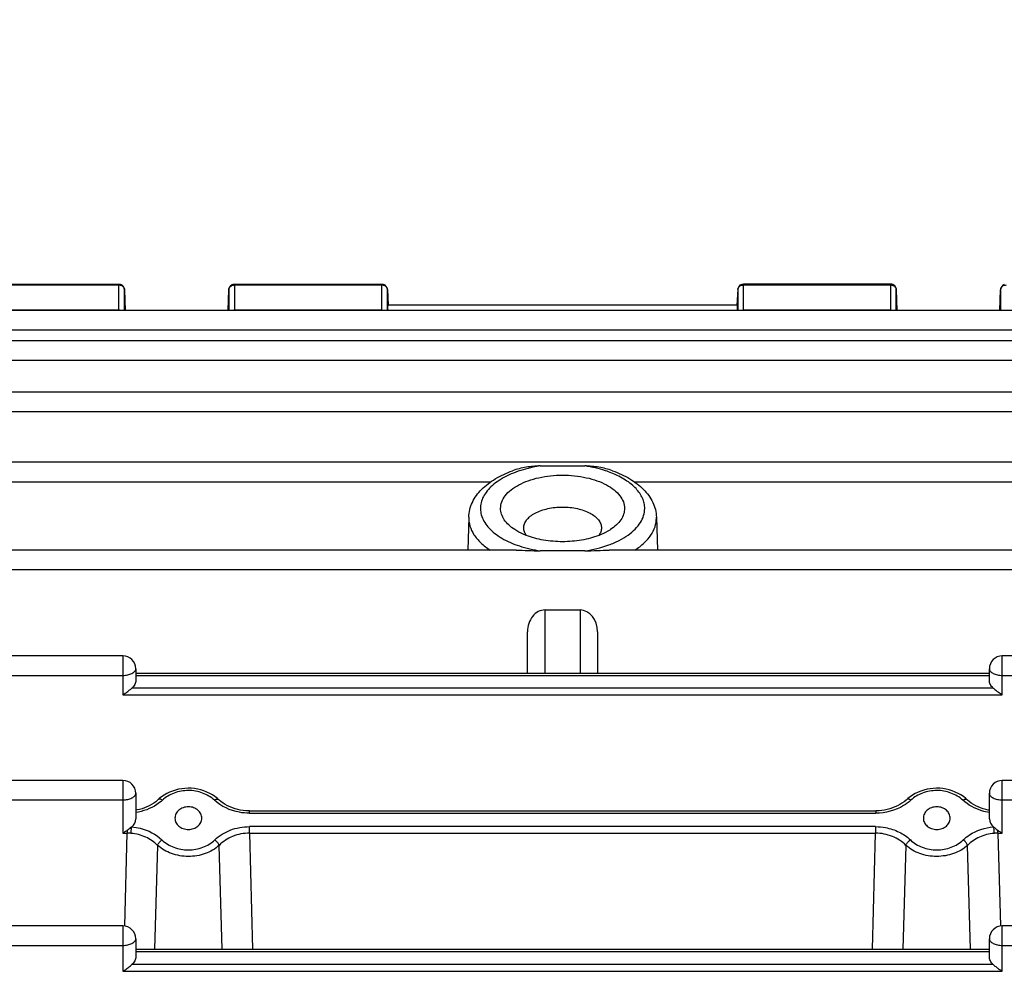
# Model space of a CAD drawing. Units: millimetres. Extents: x -1901 to 3285, y -512 to 3207.
# Drawn here: x 1818 to 1903, y 495 to 578 of the extents above; entities that cross this region are included whole.
import ezdxf

# ---------------------------------------------------------------- set-up
doc = ezdxf.new("R2010")
doc.units = ezdxf.units.MM
doc.header["$LTSCALE"] = 46.255
doc.header["$PDMODE"] = 3
doc.header["$PDSIZE"] = 0.3125
doc.layers.get('0').update_dxf_attribs({"linetype": 'CONTINUOUS'})
doc.layers.get('Defpoints').update_dxf_attribs({"linetype": 'CONTINUOUS'})
doc.layers.add('AM_5', color=3, linetype='CONTINUOUS', lineweight=25)
doc.styles.get("Standard").update_dxf_attribs({"font": 'txt', "width": 0.7})
doc.dimstyles.new('AM_DIN$0', dxfattribs={"dimtxt": 3.5, "dimasz": 2.5, "dimexe": 1, "dimexo": 1, "dimgap": 1.5, "dimtad": 1, "dimdsep": 46, "dimtxsty": 'STANDARD', "dimcen": 0, "dimclrd": 256, "dimclre": 256, "dimclrt": 2, "dimadec": 0, "dimazin": 2, "dimtp": 0.1, "dimtm": 0.1, "dimtfac": 0.71, "dimtdec": 3, "dimtmove": 0, "dimatfit": 3, "dimfxl": 1, "dimlwd": -1, "dimlwe": -1, "dimarcsym": 0})

# ---------------------------------------------------------------- blocks, each defined once
blk = doc.blocks.new('*D12')
at = {"layer": 'AM_5', "ltscale": 10, "transparency": 16777216}
for p, q in [((935.062, 790.721), (2067.36, 790.721)), ((2066.36, -139.279), (2066.36, 760.721)), ((935.062, -169.279), (2067.36, -169.279))]:
    blk.add_line(p, q, dxfattribs=at)
for points in [[(2061.36, 760.721), (2071.36, 760.721), (2066.36, 790.721)], [(2061.36, -139.279), (2071.36, -139.279), (2066.36, -169.279)]]:
    blk.add_solid(points, dxfattribs=at)
at = {"layer": 'Defpoints', "color": 0, "ltscale": 10, "transparency": 16777216}
for p in [(934.062, 790.721), (2066.36, 790.721), (934.062, -169.279)]:
    blk.add_point(p, dxfattribs=at)
at = {"layer": 'AM_5', "color": 2, "ltscale": 10, "transparency": 16777216, "insert": (2033.86, 305.313), "char_height": 35, "attachment_point": 5, "rotation": 90}
blk.add_mtext('960', dxfattribs=at)

msp = doc.modelspace()

# ---------------------------------------------------------------- linework, layer by layer
at = {"color": 7, "linetype": 'Continuous'}
for p, q in [((1814.256, 555.403), (1826.816, 555.403)), ((1827.316, 554.919), (1827.372, 553.143)), ((1836.182, 553.143), (1836.238, 554.919)), ((1836.738, 555.403), (1849.298, 555.403)), ((1849.798, 554.93), (1849.868, 553.605)), ((1879.756, 554.93), (1879.686, 553.605)), ((1892.816, 555.403), (1880.256, 555.403)), ((1893.316, 554.919), (1893.372, 553.143)), ((1902.182, 553.143), (1902.238, 554.919)), ((1879.727, 553.603), (1849.827, 553.603)), ((1949.146, 553.143), (1802.172, 553.143)), ((1949.152, 550.544), (1802.172, 550.544)), ((1949.155, 546.155), (1802.172, 546.155)), ((1949.157, 540.16), (1802.172, 540.16)), ((1862.873, 539.838), (1866.681, 539.838)), ((1856.753, 535.455), (1856.665, 532.638)), ((1872.801, 535.455), (1872.889, 532.638)), ((1860.8, 532.638), (1802.172, 532.638)), ((1866.681, 532.571), (1862.873, 532.571)), ((1949.157, 532.638), (1868.76, 532.638)), ((1863.277, 527.517), (1866.277, 527.517)), ((1861.777, 522.115), (1861.777, 525.649)), ((1867.777, 525.649), (1867.777, 522.115)), ((1827.177, 523.589), (1802.172, 523.589)), ((1949.155, 523.589), (1902.377, 523.589)), ((1828.277, 522.489), (1828.277, 521.5)), ((1828.277, 522.115), (1901.277, 522.115)), ((1901.277, 521.5), (1901.277, 522.489)), ((1827.177, 512.933), (1802.172, 512.933)), ((1949.152, 512.933), (1902.377, 512.933)), ((1828.277, 511.833), (1828.277, 509.65)), ((1835.341, 511.306), (1835.255, 511.383)), ((1899.341, 511.306), (1899.255, 511.383)), ((1899.341, 511.306), (1899.341, 511.306)), ((1901.277, 509.65), (1901.277, 511.833)), ((1837.992, 510.326), (1891.562, 510.326)), ((1831.632, 509.706), (1831.632, 509.7)), ((1833.922, 509.701), (1833.922, 509.706)), ((1895.632, 509.706), (1895.632, 509.7)), ((1897.922, 509.701), (1897.922, 509.706)), ((1827.177, 500.488), (1802.172, 500.488)), ((1949.146, 500.488), (1902.377, 500.488)), ((1828.277, 499.388), (1828.277, 497.846)), ((1901.277, 497.846), (1901.277, 499.388)), ((1828.277, 498.49), (1901.277, 498.49))]:
    msp.add_line(p, q, dxfattribs=at)
at = {"color": 9, "linetype": 'Continuous'}
for p, q in [((1814.256, 555.325), (1826.816, 555.325)), ((1826.816, 555.403), (1826.816, 553.157)), ((1827.316, 554.914), (1827.316, 554.919)), ((1827.316, 553.143), (1827.316, 554.914)), ((1836.238, 554.919), (1836.238, 554.914)), ((1836.238, 554.914), (1836.238, 553.143)), ((1836.738, 553.157), (1836.738, 555.403)), ((1836.738, 555.325), (1849.298, 555.325)), ((1849.298, 555.403), (1849.298, 553.157)), ((1849.798, 554.921), (1849.798, 554.929)), ((1849.798, 553.143), (1849.798, 554.921)), ((1879.756, 554.93), (1879.756, 554.921)), ((1879.756, 554.921), (1879.756, 553.143)), ((1880.256, 553.157), (1880.256, 555.403)), ((1880.256, 555.325), (1892.816, 555.325)), ((1892.816, 555.403), (1892.816, 553.157)), ((1893.316, 554.914), (1893.316, 554.919)), ((1893.316, 553.143), (1893.316, 554.914)), ((1902.238, 554.919), (1902.238, 554.914)), ((1902.238, 554.914), (1902.238, 553.143)), ((1826.816, 553.157), (1814.256, 553.157)), ((1849.298, 553.157), (1836.738, 553.157)), ((1892.816, 553.157), (1880.256, 553.157)), ((1802.172, 551.476), (1949.146, 551.476)), ((1802.172, 548.877), (1949.152, 548.877)), ((1802.172, 544.489), (1949.155, 544.489)), ((1802.172, 538.493), (1858.656, 538.493)), ((1870.898, 538.493), (1949.157, 538.493)), ((1872.802, 535.383), (1872.801, 535.455)), ((1802.172, 530.971), (1949.157, 530.971)), ((1863.277, 522.115), (1863.277, 527.517)), ((1866.277, 527.517), (1866.277, 522.115)), ((1827.177, 523.589), (1827.177, 520.27)), ((1902.377, 520.27), (1902.377, 523.589)), ((1802.172, 521.922), (1827.177, 521.922)), ((1828.277, 521.92), (1901.277, 521.92)), ((1902.377, 521.922), (1949.155, 521.922)), ((1901.604, 520.832), (1827.95, 520.832)), ((1827.177, 520.27), (1902.377, 520.27)), ((1827.177, 512.933), (1827.177, 508.42)), ((1902.377, 508.42), (1902.377, 512.933)), ((1802.172, 511.266), (1827.177, 511.266)), ((1902.377, 511.266), (1949.152, 511.266)), ((1837.992, 510.13), (1837.992, 510.326)), ((1891.562, 510.326), (1891.562, 510.13)), ((1837.992, 510.13), (1891.562, 510.13)), ((1827.55, 508.665), (1827.55, 508.42)), ((1891.55, 508.982), (1838.004, 508.982)), ((1838.004, 508.42), (1838.004, 508.982)), ((1891.55, 508.982), (1891.55, 508.42)), ((1902.004, 508.42), (1902.004, 508.665)), ((1827.177, 508.42), (1827.55, 508.42)), ((1827.334, 500.483), (1827.55, 508.42)), ((1838.004, 508.42), (1891.55, 508.42)), ((1838.004, 508.42), (1838.275, 498.49)), ((1891.279, 498.49), (1891.55, 508.42)), ((1902.004, 508.42), (1902.377, 508.42)), ((1902.004, 508.42), (1902.22, 500.483)), ((1830.144, 507.38), (1829.888, 498.49)), ((1835.666, 498.49), (1835.41, 507.38)), ((1894.144, 507.38), (1893.888, 498.49)), ((1899.666, 498.49), (1899.41, 507.38)), ((1827.177, 500.488), (1827.177, 496.617)), ((1902.377, 496.617), (1902.377, 500.488)), ((1802.172, 498.821), (1827.177, 498.821)), ((1902.377, 498.821), (1949.146, 498.821)), ((1828.277, 498.294), (1901.277, 498.294)), ((1901.604, 497.178), (1827.95, 497.178)), ((1827.177, 496.617), (1902.377, 496.617))]:
    msp.add_line(p, q, dxfattribs=at)
at = {"color": 7, "linetype": 'Continuous'}
for points in [[(1835.255, 511.383), (1835.052, 511.545), (1834.834, 511.692), (1834.603, 511.825), (1834.36, 511.942), (1834.107, 512.042), (1833.845, 512.124), (1833.577, 512.187), (1833.306, 512.232), (1833.031, 512.259), (1832.756, 512.267), (1832.482, 512.257), (1832.21, 512.227), (1831.941, 512.179), (1831.677, 512.113), (1831.42, 512.029), (1831.172, 511.929), (1830.933, 511.813), (1830.705, 511.681), (1830.49, 511.535)], [(1899.255, 511.383), (1899.052, 511.545), (1898.834, 511.692), (1898.603, 511.825), (1898.36, 511.942), (1898.107, 512.041), (1897.845, 512.123), (1897.577, 512.187), (1897.306, 512.232), (1897.031, 512.259), (1896.756, 512.267), (1896.482, 512.257), (1896.21, 512.227), (1895.941, 512.179), (1895.677, 512.113), (1895.42, 512.029), (1895.172, 511.929), (1894.933, 511.813), (1894.705, 511.681), (1894.49, 511.535)], [(1830.15, 511.25), (1829.987, 511.116), (1829.812, 510.991), (1829.628, 510.876), (1829.436, 510.771), (1829.237, 510.676), (1829.031, 510.591), (1828.82, 510.518), (1828.605, 510.456), (1828.386, 510.406), (1828.277, 510.388)], [(1830.49, 511.535), (1830.289, 511.374), (1830.15, 511.25)], [(1837.992, 510.326), (1837.91, 510.327), (1837.68, 510.338), (1837.45, 510.362), (1837.221, 510.399), (1836.994, 510.448), (1836.771, 510.51), (1836.552, 510.583), (1836.34, 510.668), (1836.133, 510.765), (1835.935, 510.872), (1835.745, 510.989), (1835.566, 511.117), (1835.398, 511.254), (1835.341, 511.306)], [(1894.147, 511.247), (1893.978, 511.11), (1893.798, 510.983), (1893.608, 510.865), (1893.409, 510.759), (1893.202, 510.663), (1892.989, 510.579), (1892.77, 510.506), (1892.546, 510.445), (1892.32, 510.396), (1892.091, 510.36), (1891.861, 510.337), (1891.631, 510.326), (1891.562, 510.326)], [(1894.49, 511.535), (1894.289, 511.374), (1894.147, 511.247)], [(1901.277, 510.388), (1901.179, 510.404), (1900.96, 510.454), (1900.741, 510.516), (1900.525, 510.59), (1900.314, 510.677), (1900.11, 510.774), (1899.914, 510.882), (1899.729, 510.999), (1899.557, 511.124), (1899.398, 511.255), (1899.341, 511.306)]]:
    msp.add_lwpolyline(points, dxfattribs=at)
at = {"color": 9, "linetype": 'Continuous'}
for centre, radius, start, end in [((1826.816, 554.733), 0.592, 83.76535, 89.99281), ((1849.298, 554.733), 0.592, 83.83612, 89.99305), ((1892.816, 554.733), 0.592, 83.76339, 89.99201), ((1826.816, 552.568), 0.589, 77.44232, 90.00719), ((1836.738, 552.568), 0.59, 89.99508, 102.55536), ((1849.298, 552.568), 0.589, 77.46806, 90.00769), ((1880.256, 552.568), 0.589, 89.99231, 102.53194), ((1892.816, 552.568), 0.59, 77.44464, 90.00492), ((1827.561, 504.541), 3.879, 85.24599, 90.16554), ((1901.992, 504.541), 3.879, 89.83446, 94.75401)]:
    msp.add_arc(centre, radius, start, end, dxfattribs=at)
at = {"color": 7, "linetype": 'Continuous'}
for centre, radius, start, end in [((1826.816, 554.903), 0.5, 1.82055, 67.69473), ((1836.74, 554.903), 0.502, 163.77669, 178.14786), ((1836.738, 554.903), 0.5, 111.87479, 163.74143), ((1849.298, 554.903), 0.5, 3.03244, 67.99537), ((1880.256, 554.903), 0.5, 111.57025, 176.96732), ((1892.816, 554.903), 0.5, 82.4547, 89.98508), ((1892.815, 554.901), 0.502, 67.73329, 82.43896), ((1892.816, 554.903), 0.5, 16.65986, 67.69456), ((1892.813, 554.903), 0.502, 1.8554, 16.62133), ((1902.738, 554.903), 0.5, 111.87494, 178.17918), ((1827.177, 522.489), 1.1, 0, 90), ((1902.377, 522.489), 1.1, 90, 180), ((1827.177, 511.833), 1.1, 0, 90), ((1902.377, 511.833), 1.1, 90, 180), ((1827.177, 499.388), 1.1, 0, 90), ((1902.377, 499.388), 1.1, 90, 180)]:
    msp.add_arc(centre, radius, start, end, dxfattribs=at)
for centre, major_axis, ratio, start_param, end_param in [((1849.867, 552.503), (-0.041, 1.1), 0.023427, -0.000961, 0.9477), ((1879.687, 552.503), (0.041, 1.1), 0.023427, -0.947703, 0.001023), ((1863.277, 525.649), (0, 1.868), 0.803057, 6.283185, 7.853982), ((1866.277, 525.649), (0, 1.868), 0.803057, 4.712389, 6.283185), ((1827.177, 509.65), (1.1, 0), 0.852685, 5.467029, 6.283185), ((1902.377, 509.65), (1.1, 0), 0.852685, -3.141593, -2.325437)]:
    msp.add_ellipse(centre, major_axis=major_axis, ratio=ratio, start_param=start_param, end_param=end_param, dxfattribs=at)
for points in [[(1826.816, 555.403), (1826.88, 555.403), (1826.946, 555.39), (1827.006, 555.366)], [(1836.552, 555.367), (1836.61, 555.391), (1836.675, 555.403), (1836.738, 555.403)], [(1849.298, 555.403), (1849.362, 555.403), (1849.427, 555.39), (1849.486, 555.367)], [(1880.072, 555.368), (1880.13, 555.391), (1880.193, 555.403), (1880.256, 555.403)]]:
    msp.add_open_spline(points, degree=3, dxfattribs=at)
at = {"color": 9, "linetype": 'Continuous'}
for points in [[(1826.88, 555.321), (1826.922, 555.317), (1826.964, 555.307), (1827.004, 555.294)], [(1836.55, 555.294), (1836.61, 555.314), (1836.674, 555.325), (1836.738, 555.325)], [(1849.362, 555.321), (1849.403, 555.317), (1849.445, 555.308), (1849.485, 555.294)], [(1880.069, 555.294), (1880.129, 555.315), (1880.193, 555.325), (1880.256, 555.325)], [(1892.88, 555.321), (1892.922, 555.317), (1892.964, 555.307), (1893.004, 555.294)], [(1902.55, 555.294), (1902.61, 555.314), (1902.674, 555.325), (1902.738, 555.325)]]:
    msp.add_open_spline(points, degree=3, dxfattribs=at)
for points, knots in [([(1827.004, 555.294), (1827.089, 555.265), (1827.243, 555.168), (1827.313, 554.996), (1827.316, 554.914)], [0, 0, 0, 0, 0.522777, 1, 1, 1, 1]), ([(1836.238, 554.914), (1836.24, 554.969), (1836.27, 555.081), (1836.345, 555.169), (1836.389, 555.205)], [0, 0, 0, 0, 0.486941, 1, 1, 1, 1]), ([(1836.389, 555.205), (1836.401, 555.215), (1836.45, 555.251), (1836.506, 555.279), (1836.55, 555.294)], [0, 0, 0, 0, 0.244839, 1, 1, 1, 1]), ([(1849.485, 555.294), (1849.569, 555.266), (1849.721, 555.171), (1849.794, 555.002), (1849.798, 554.921)], [0, 0, 0, 0, 0.522664, 1, 1, 1, 1]), ([(1879.756, 554.921), (1879.76, 555.002), (1879.833, 555.171), (1879.985, 555.266), (1880.069, 555.294)], [0, 0, 0, 0, 0.477336, 1, 1, 1, 1]), ([(1893.004, 555.294), (1893.019, 555.289), (1893.076, 555.266), (1893.129, 555.234), (1893.165, 555.205)], [0, 0, 0, 0, 0.255501, 1, 1, 1, 1]), ([(1893.165, 555.205), (1893.209, 555.169), (1893.284, 555.081), (1893.314, 554.969), (1893.316, 554.914)], [0, 0, 0, 0, 0.513059, 1, 1, 1, 1]), ([(1902.238, 554.914), (1902.241, 554.996), (1902.311, 555.168), (1902.465, 555.265), (1902.55, 555.294)], [0, 0, 0, 0, 0.477223, 1, 1, 1, 1]), ([(1862.873, 539.838), (1862.669, 539.808), (1861.888, 539.669), (1861.119, 539.448), (1860.575, 539.23)], [0, 0, 0, 0, 0.26077, 1, 1, 1, 1]), ([(1868.982, 539.229), (1868.806, 539.3), (1868.059, 539.571), (1867.279, 539.748), (1866.681, 539.838)], [0, 0, 0, 0, 0.238309, 1, 1, 1, 1]), ([(1860.575, 539.23), (1860.089, 539.035), (1859.409, 538.689), (1858.655, 538.082), (1858.229, 537.607), (1857.928, 537.101), (1857.761, 536.572), (1857.735, 536.033), (1857.894, 535.3), (1858.349, 534.619), (1858.987, 534.045), (1859.834, 533.478), (1861.134, 532.922), (1862.269, 532.662), (1862.873, 532.571)], [0, 0, 0, 0, 0.14103, 0.20334, 0.260195, 0.312312, 0.361025, 0.408243, 0.456167, 0.561307, 0.621586, 0.687487, 0.835169, 1, 1, 1, 1]), ([(1871.803, 536.205), (1871.803, 536.351), (1871.77, 536.65), (1871.57, 537.251), (1871.057, 537.973), (1870.139, 538.695), (1869.392, 539.064), (1868.982, 539.229)], [0, 0, 0, 0, 0.100725, 0.204688, 0.431925, 0.696247, 1, 1, 1, 1]), ([(1866.681, 532.571), (1867.379, 532.676), (1868.387, 532.918), (1869.605, 533.44), (1870.367, 533.891), (1870.987, 534.404), (1871.449, 534.969), (1871.736, 535.574), (1871.803, 535.999), (1871.803, 536.205)], [0, 0, 0, 0, 0.313618, 0.456414, 0.587334, 0.705688, 0.812079, 0.908795, 1, 1, 1, 1]), ([(1856.753, 535.455), (1856.745, 535.2), (1856.819, 534.666), (1857.188, 533.911), (1857.792, 533.215), (1858.305, 532.822), (1858.59, 532.637)], [0, 0, 0, 0, 0.218398, 0.45104, 0.709611, 1, 1, 1, 1]), ([(1870.964, 532.637), (1871.242, 532.818), (1871.745, 533.201), (1872.341, 533.879), (1872.716, 534.613), (1872.802, 535.133), (1872.802, 535.383)], [0, 0, 0, 0, 0.289823, 0.548597, 0.781719, 1, 1, 1, 1]), ([(1827.177, 521.922), (1827.318, 521.922), (1827.585, 521.948), (1827.843, 522.03), (1827.955, 522.088)], [0, 0, 0, 0, 0.528573, 1, 1, 1, 1]), ([(1827.955, 522.088), (1828.003, 522.113), (1828.089, 522.166), (1828.194, 522.263), (1828.261, 522.372), (1828.277, 522.451), (1828.277, 522.489)], [0, 0, 0, 0, 0.299897, 0.562015, 0.791048, 1, 1, 1, 1]), ([(1901.277, 522.489), (1901.277, 522.451), (1901.293, 522.372), (1901.36, 522.263), (1901.465, 522.166), (1901.551, 522.113), (1901.599, 522.088)], [0, 0, 0, 0, 0.208952, 0.437985, 0.700103, 1, 1, 1, 1]), ([(1901.599, 522.088), (1901.711, 522.03), (1901.969, 521.948), (1902.236, 521.922), (1902.377, 521.922)], [0, 0, 0, 0, 0.471427, 1, 1, 1, 1]), ([(1835.002, 511.243), (1834.713, 511.51), (1833.999, 511.932), (1832.777, 512.144), (1831.556, 511.929), (1830.841, 511.511), (1830.552, 511.243)], [0, 0, 0, 0, 0.244279, 0.500052, 0.75558, 1, 1, 1, 1]), ([(1899.002, 511.243), (1898.713, 511.51), (1897.999, 511.932), (1896.777, 512.144), (1895.556, 511.929), (1894.841, 511.511), (1894.552, 511.243)], [0, 0, 0, 0, 0.244277, 0.500049, 0.755579, 1, 1, 1, 1]), ([(1827.177, 511.266), (1827.318, 511.266), (1827.585, 511.292), (1827.843, 511.375), (1827.955, 511.432)], [0, 0, 0, 0, 0.528573, 1, 1, 1, 1]), ([(1827.955, 511.432), (1828.003, 511.457), (1828.089, 511.51), (1828.194, 511.608), (1828.261, 511.716), (1828.277, 511.795), (1828.277, 511.833)], [0, 0, 0, 0, 0.299897, 0.562015, 0.791048, 1, 1, 1, 1]), ([(1830.552, 511.243), (1830.404, 511.106), (1829.736, 510.588), (1828.911, 510.281), (1828.277, 510.184)], [0, 0, 0, 0, 0.239402, 1, 1, 1, 1]), ([(1830.552, 511.243), (1830.519, 511.266), (1830.455, 511.302), (1830.344, 511.344), (1830.248, 511.339), (1830.213, 511.306)], [0, 0, 0, 0, 0.328534, 0.606402, 1, 1, 1, 1]), ([(1835.002, 511.243), (1835.035, 511.266), (1835.099, 511.302), (1835.21, 511.344), (1835.306, 511.339), (1835.341, 511.306)], [0, 0, 0, 0, 0.328538, 0.606407, 1, 1, 1, 1]), ([(1837.992, 510.13), (1837.711, 510.13), (1836.638, 510.231), (1835.586, 510.703), (1835.002, 511.243)], [0, 0, 0, 0, 0.261475, 1, 1, 1, 1]), ([(1894.552, 511.243), (1894.363, 511.069), (1893.492, 510.428), (1892.382, 510.13), (1891.562, 510.13)], [0, 0, 0, 0, 0.238861, 1, 1, 1, 1]), ([(1894.552, 511.243), (1894.519, 511.266), (1894.455, 511.302), (1894.344, 511.344), (1894.248, 511.339), (1894.213, 511.306)], [0, 0, 0, 0, 0.328539, 0.606405, 1, 1, 1, 1]), ([(1899.002, 511.243), (1899.035, 511.266), (1899.099, 511.302), (1899.21, 511.344), (1899.306, 511.339), (1899.341, 511.306)], [0, 0, 0, 0, 0.328539, 0.606405, 1, 1, 1, 1]), ([(1901.276, 510.184), (1901.059, 510.217), (1900.237, 510.405), (1899.459, 510.82), (1899.002, 511.243)], [0, 0, 0, 0, 0.260832, 1, 1, 1, 1]), ([(1901.277, 511.833), (1901.277, 511.795), (1901.293, 511.716), (1901.36, 511.608), (1901.465, 511.51), (1901.551, 511.457), (1901.599, 511.432)], [0, 0, 0, 0, 0.208952, 0.437985, 0.700103, 1, 1, 1, 1]), ([(1901.599, 511.432), (1901.711, 511.375), (1901.969, 511.292), (1902.236, 511.266), (1902.377, 511.266)], [0, 0, 0, 0, 0.471427, 1, 1, 1, 1]), ([(1827.883, 508.406), (1827.885, 508.452), (1827.896, 508.639), (1827.912, 508.826), (1827.93, 508.966)], [0, 0, 0, 0, 0.244834, 1, 1, 1, 1]), ([(1827.93, 508.966), (1828.178, 508.946), (1829.113, 508.789), (1830.01, 508.334), (1830.516, 507.849)], [0, 0, 0, 0, 0.261553, 1, 1, 1, 1]), ([(1835.038, 507.849), (1835.413, 508.209), (1836.359, 508.789), (1837.446, 508.982), (1838.004, 508.982)], [0, 0, 0, 0, 0.482504, 1, 1, 1, 1]), ([(1891.55, 508.982), (1891.831, 508.982), (1892.524, 508.914), (1893.561, 508.571), (1894.236, 508.118), (1894.516, 507.849)], [0, 0, 0, 0, 0.259979, 0.64091, 1, 1, 1, 1]), ([(1899.038, 507.849), (1899.202, 508.006), (1899.952, 508.592), (1900.903, 508.908), (1901.623, 508.966)], [0, 0, 0, 0, 0.23863, 1, 1, 1, 1]), ([(1901.623, 508.966), (1901.629, 508.923), (1901.65, 508.737), (1901.665, 508.55), (1901.671, 508.406)], [0, 0, 0, 0, 0.232417, 1, 1, 1, 1]), ([(1830.144, 507.38), (1829.856, 507.672), (1829.141, 508.151), (1828.312, 508.371), (1827.883, 508.406)], [0, 0, 0, 0, 0.487899, 1, 1, 1, 1]), ([(1830.144, 507.38), (1830.169, 507.473), (1830.278, 507.65), (1830.427, 507.791), (1830.516, 507.849)], [0, 0, 0, 0, 0.47437, 1, 1, 1, 1]), ([(1830.516, 507.849), (1830.805, 507.572), (1831.349, 507.25), (1832.143, 507.03), (1832.985, 506.947), (1834.024, 507.134), (1834.748, 507.571), (1835.038, 507.849)], [0, 0, 0, 0, 0.243949, 0.371504, 0.500375, 0.755526, 1, 1, 1, 1]), ([(1835.41, 507.38), (1835.384, 507.473), (1835.276, 507.65), (1835.127, 507.791), (1835.038, 507.849)], [0, 0, 0, 0, 0.47437, 1, 1, 1, 1]), ([(1838.004, 508.42), (1837.515, 508.421), (1836.555, 508.243), (1835.734, 507.708), (1835.41, 507.38)], [0, 0, 0, 0, 0.514234, 1, 1, 1, 1]), ([(1894.144, 507.38), (1893.818, 507.709), (1892.992, 508.232), (1892.036, 508.421), (1891.55, 508.42)], [0, 0, 0, 0, 0.487625, 1, 1, 1, 1]), ([(1894.144, 507.38), (1894.169, 507.473), (1894.278, 507.65), (1894.427, 507.791), (1894.516, 507.849)], [0, 0, 0, 0, 0.474371, 1, 1, 1, 1]), ([(1894.516, 507.849), (1894.805, 507.571), (1895.53, 507.134), (1896.569, 506.947), (1897.411, 507.031), (1898.205, 507.25), (1898.749, 507.572), (1899.038, 507.849)], [0, 0, 0, 0, 0.244473, 0.499626, 0.628498, 0.756053, 1, 1, 1, 1]), ([(1899.41, 507.38), (1899.384, 507.473), (1899.276, 507.65), (1899.127, 507.791), (1899.038, 507.849)], [0, 0, 0, 0, 0.474371, 1, 1, 1, 1]), ([(1901.671, 508.406), (1901.242, 508.371), (1900.413, 508.151), (1899.698, 507.672), (1899.41, 507.38)], [0, 0, 0, 0, 0.512101, 1, 1, 1, 1]), ([(1835.41, 507.38), (1835.069, 507.07), (1834.22, 506.588), (1833.018, 506.385), (1832.041, 506.477), (1831.12, 506.718), (1830.484, 507.071), (1830.144, 507.38)], [0, 0, 0, 0, 0.242979, 0.499655, 0.629433, 0.757494, 1, 1, 1, 1]), ([(1899.41, 507.38), (1899.069, 507.071), (1898.434, 506.718), (1897.513, 506.477), (1896.777, 506.408), (1896.039, 506.468), (1895.118, 506.712), (1894.485, 507.07), (1894.144, 507.38)], [0, 0, 0, 0, 0.242259, 0.370189, 0.499837, 0.629362, 0.757268, 1, 1, 1, 1]), ([(1827.955, 498.987), (1828.003, 499.012), (1828.089, 499.065), (1828.194, 499.162), (1828.261, 499.271), (1828.277, 499.35), (1828.277, 499.388)], [0, 0, 0, 0, 0.299897, 0.562015, 0.791048, 1, 1, 1, 1]), ([(1901.277, 499.388), (1901.277, 499.35), (1901.293, 499.271), (1901.36, 499.162), (1901.465, 499.065), (1901.551, 499.012), (1901.599, 498.987)], [0, 0, 0, 0, 0.208952, 0.437985, 0.700103, 1, 1, 1, 1]), ([(1827.177, 498.821), (1827.318, 498.821), (1827.585, 498.847), (1827.843, 498.929), (1827.955, 498.987)], [0, 0, 0, 0, 0.528573, 1, 1, 1, 1]), ([(1901.599, 498.987), (1901.711, 498.929), (1901.969, 498.847), (1902.236, 498.821), (1902.377, 498.821)], [0, 0, 0, 0, 0.471427, 1, 1, 1, 1])]:
    msp.add_open_spline(points, degree=3, knots=knots, dxfattribs=at)
at = {"color": 7, "linetype": 'Continuous'}
for points, knots in [([(1862.873, 539.838), (1862.671, 539.838), (1862.266, 539.812), (1861.466, 539.705), (1860.874, 539.564), (1860.496, 539.427)], [0, 0, 0, 0, 0.251314, 0.501512, 1, 1, 1, 1]), ([(1869.058, 539.427), (1868.68, 539.564), (1868.088, 539.705), (1867.288, 539.812), (1866.883, 539.838), (1866.681, 539.838)], [0, 0, 0, 0, 0.498549, 0.748674, 1, 1, 1, 1]), ([(1856.753, 535.455), (1856.759, 535.673), (1856.821, 536.109), (1857.126, 536.952), (1857.835, 537.908), (1859.038, 538.807), (1859.986, 539.241), (1860.496, 539.427)], [0, 0, 0, 0, 0.112919, 0.226931, 0.46242, 0.718204, 1, 1, 1, 1]), ([(1859.477, 536.205), (1859.477, 536.393), (1859.553, 536.789), (1859.874, 537.334), (1860.379, 537.826), (1861.045, 538.252), (1861.85, 538.6), (1863.094, 538.952), (1864.777, 539.121), (1866.46, 538.952), (1867.704, 538.6), (1868.508, 538.252), (1869.175, 537.826), (1869.679, 537.334), (1870.001, 536.789), (1870.077, 536.393), (1870.077, 536.205)], [0, 0, 0, 0, 0.04324, 0.090201, 0.143363, 0.203673, 0.270868, 0.343849, 0.5, 0.65615, 0.729131, 0.796326, 0.856636, 0.909799, 0.95676, 1, 1, 1, 1]), ([(1869.058, 539.427), (1869.568, 539.241), (1870.516, 538.807), (1871.719, 537.908), (1872.428, 536.952), (1872.733, 536.109), (1872.795, 535.673), (1872.801, 535.455)], [0, 0, 0, 0, 0.281797, 0.53758, 0.773069, 0.887079, 1, 1, 1, 1]), ([(1860.692, 534.39), (1860.508, 534.51), (1860.176, 534.763), (1859.782, 535.211), (1859.534, 535.696), (1859.477, 536.039), (1859.477, 536.205)], [0, 0, 0, 0, 0.289835, 0.54861, 0.781727, 1, 1, 1, 1]), ([(1861.453, 534.538), (1861.453, 534.656), (1861.501, 534.904), (1861.703, 535.246), (1862.019, 535.555), (1862.605, 535.929), (1863.541, 536.242), (1864.777, 536.367), (1866.013, 536.242), (1866.949, 535.929), (1867.535, 535.555), (1867.851, 535.246), (1868.053, 534.904), (1868.1, 534.656), (1868.1, 534.538)], [0, 0, 0, 0, 0.043267, 0.090259, 0.143456, 0.203804, 0.343749, 0.5, 0.656251, 0.796196, 0.856544, 0.909741, 0.956733, 1, 1, 1, 1]), ([(1870.077, 536.205), (1870.077, 536.039), (1870.02, 535.696), (1869.772, 535.211), (1869.378, 534.763), (1869.046, 534.51), (1868.862, 534.39)], [0, 0, 0, 0, 0.218274, 0.45139, 0.710166, 1, 1, 1, 1]), ([(1861.676, 533.895), (1861.586, 533.93), (1861.246, 534.071), (1860.919, 534.243), (1860.692, 534.39)], [0, 0, 0, 0, 0.262669, 1, 1, 1, 1]), ([(1861.675, 533.896), (1861.606, 533.993), (1861.495, 534.197), (1861.453, 534.427), (1861.453, 534.538)], [0, 0, 0, 0, 0.518355, 1, 1, 1, 1]), ([(1867.878, 533.895), (1867.404, 533.712), (1866.377, 533.443), (1864.777, 533.312), (1863.177, 533.443), (1862.15, 533.712), (1861.676, 533.895)], [0, 0, 0, 0, 0.241285, 0.500001, 0.758715, 1, 1, 1, 1]), ([(1868.862, 534.39), (1868.789, 534.343), (1868.475, 534.152), (1868.139, 533.997), (1867.878, 533.895)], [0, 0, 0, 0, 0.237304, 1, 1, 1, 1]), ([(1868.1, 534.538), (1868.1, 534.427), (1868.059, 534.197), (1867.948, 533.993), (1867.879, 533.896)], [0, 0, 0, 0, 0.481643, 1, 1, 1, 1]), ([(1860.798, 532.638), (1861.14, 532.637), (1861.832, 532.606), (1862.523, 532.571), (1862.873, 532.571)], [0, 0, 0, 0, 0.493687, 1, 1, 1, 1]), ([(1866.681, 532.571), (1867.032, 532.571), (1867.725, 532.606), (1868.418, 532.637), (1868.761, 532.638)], [0, 0, 0, 0, 0.506454, 1, 1, 1, 1]), ([(1828.277, 521.5), (1828.277, 521.377), (1828.215, 521.121), (1828.051, 520.916), (1827.95, 520.832)], [0, 0, 0, 0, 0.483441, 1, 1, 1, 1]), ([(1901.604, 520.832), (1901.503, 520.916), (1901.339, 521.121), (1901.277, 521.377), (1901.277, 521.5)], [0, 0, 0, 0, 0.51656, 1, 1, 1, 1]), ([(1827.177, 520.27), (1827.213, 520.291), (1827.36, 520.38), (1827.501, 520.478), (1827.605, 520.556)], [0, 0, 0, 0, 0.245208, 1, 1, 1, 1]), ([(1827.605, 520.556), (1827.635, 520.578), (1827.75, 520.667), (1827.863, 520.76), (1827.946, 520.829)], [0, 0, 0, 0, 0.257536, 1, 1, 1, 1]), ([(1901.608, 520.829), (1901.635, 520.807), (1901.747, 520.713), (1901.861, 520.622), (1901.949, 520.556)], [0, 0, 0, 0, 0.238847, 1, 1, 1, 1]), ([(1901.949, 520.556), (1901.984, 520.53), (1902.122, 520.428), (1902.266, 520.334), (1902.377, 520.27)], [0, 0, 0, 0, 0.253387, 1, 1, 1, 1]), ([(1832.777, 510.676), (1832.624, 510.676), (1832.325, 510.626), (1831.945, 510.41), (1831.691, 510.088), (1831.631, 509.829), (1831.632, 509.706)], [0, 0, 0, 0, 0.276766, 0.537347, 0.776085, 1, 1, 1, 1]), ([(1833.922, 509.706), (1833.923, 509.829), (1833.863, 510.088), (1833.609, 510.41), (1833.229, 510.626), (1832.93, 510.676), (1832.777, 510.676)], [0, 0, 0, 0, 0.223909, 0.462652, 0.723242, 1, 1, 1, 1]), ([(1896.777, 510.676), (1896.624, 510.676), (1896.325, 510.626), (1895.945, 510.41), (1895.691, 510.088), (1895.631, 509.829), (1895.632, 509.706)], [0, 0, 0, 0, 0.276766, 0.537347, 0.776085, 1, 1, 1, 1]), ([(1897.922, 509.706), (1897.923, 509.829), (1897.863, 510.088), (1897.609, 510.41), (1897.229, 510.626), (1896.93, 510.676), (1896.777, 510.676)], [0, 0, 0, 0, 0.223909, 0.462652, 0.723242, 1, 1, 1, 1]), ([(1831.632, 509.7), (1831.633, 509.578), (1831.695, 509.322), (1831.95, 509.004), (1832.329, 508.791), (1832.625, 508.742), (1832.777, 508.742)], [0, 0, 0, 0, 0.223933, 0.462854, 0.723454, 1, 1, 1, 1]), ([(1832.777, 508.742), (1832.928, 508.742), (1833.225, 508.791), (1833.604, 509.005), (1833.858, 509.322), (1833.921, 509.578), (1833.922, 509.701)], [0, 0, 0, 0, 0.276569, 0.537186, 0.77611, 1, 1, 1, 1]), ([(1895.632, 509.7), (1895.633, 509.578), (1895.695, 509.322), (1895.95, 509.004), (1896.329, 508.791), (1896.625, 508.742), (1896.777, 508.742)], [0, 0, 0, 0, 0.223933, 0.462854, 0.723454, 1, 1, 1, 1]), ([(1896.777, 508.742), (1896.928, 508.742), (1897.225, 508.791), (1897.604, 509.005), (1897.858, 509.322), (1897.921, 509.578), (1897.922, 509.701)], [0, 0, 0, 0, 0.276569, 0.537186, 0.77611, 1, 1, 1, 1]), ([(1827.55, 508.665), (1827.52, 508.643), (1827.398, 508.556), (1827.273, 508.475), (1827.177, 508.42)], [0, 0, 0, 0, 0.2536, 1, 1, 1, 1]), ([(1827.93, 508.966), (1827.9, 508.942), (1827.775, 508.84), (1827.649, 508.738), (1827.55, 508.665)], [0, 0, 0, 0, 0.239185, 1, 1, 1, 1]), ([(1901.623, 508.966), (1901.654, 508.942), (1901.779, 508.84), (1901.904, 508.738), (1902.004, 508.665)], [0, 0, 0, 0, 0.239164, 1, 1, 1, 1]), ([(1902.004, 508.665), (1902.034, 508.643), (1902.155, 508.556), (1902.281, 508.475), (1902.377, 508.42)], [0, 0, 0, 0, 0.253598, 1, 1, 1, 1]), ([(1828.277, 497.846), (1828.277, 497.724), (1828.215, 497.467), (1828.051, 497.262), (1827.95, 497.178)], [0, 0, 0, 0, 0.483441, 1, 1, 1, 1]), ([(1901.604, 497.178), (1901.503, 497.262), (1901.339, 497.467), (1901.277, 497.724), (1901.277, 497.846)], [0, 0, 0, 0, 0.51656, 1, 1, 1, 1]), ([(1827.177, 496.617), (1827.213, 496.638), (1827.36, 496.726), (1827.501, 496.824), (1827.605, 496.902)], [0, 0, 0, 0, 0.245208, 1, 1, 1, 1]), ([(1827.605, 496.902), (1827.635, 496.924), (1827.75, 497.013), (1827.863, 497.106), (1827.946, 497.175)], [0, 0, 0, 0, 0.257536, 1, 1, 1, 1]), ([(1901.608, 497.175), (1901.635, 497.153), (1901.747, 497.06), (1901.861, 496.968), (1901.949, 496.902)], [0, 0, 0, 0, 0.238847, 1, 1, 1, 1]), ([(1901.949, 496.902), (1901.984, 496.876), (1902.122, 496.774), (1902.266, 496.681), (1902.377, 496.617)], [0, 0, 0, 0, 0.253387, 1, 1, 1, 1])]:
    msp.add_open_spline(points, degree=3, knots=knots, dxfattribs=at)

# ---------------------------------------------------------------- dimensions: what is measured, and where the dimension line sits
at = {"layer": 'AM_5', "ltscale": 10}
dim = msp.add_linear_dim(base=(2066.36, 790.721), p1=(934.062, -169.279), p2=(934.062, 790.721), angle=90, text='960', dimstyle='AM_DIN$0', override={"dimtxt": 35, "dimasz": 30, "dimgap": 15, "dimsah": 1}, dxfattribs=at)
dim.commit()
dim.dimension.update_dxf_attribs({"geometry": '*D12', "text_midpoint": (2066.36, 305.313), "dimtype": 160})

doc.saveas('drawing.dxf')
